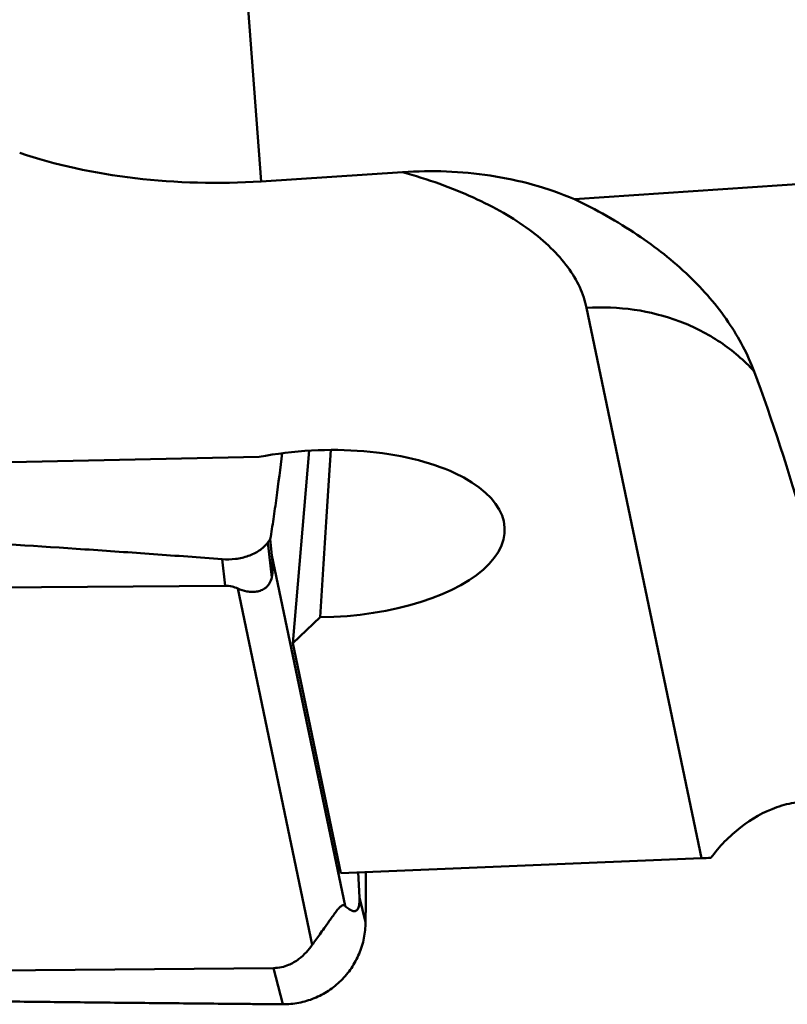
# Model space of a CAD drawing. Units: millimetres. Extents: x -29 to 122, y -56 to 80.
# Drawn here: x 58 to 66, y -38 to -28 of the extents above; entities that cross this region are included whole.
import ezdxf

# ---------------------------------------------------------------- set-up
doc = ezdxf.new("R2010")
doc.units = ezdxf.units.MM
doc.layers.add('1', color=4, linetype='Continuous', lineweight=50)

msp = doc.modelspace()

# ---------------------------------------------------------------- linework, layer by layer
at = {"layer": '1'}
for p, q in [((60.50092757, -30.03771233), (60.33832416, -27.87872693)), ((63.53163287, -30.20981898), (70.98214311, -29.70798675)), ((61.86805275, -29.94813703), (60.50092757, -30.03771233)), ((63.64881626, -31.26201004), (64.76022195, -36.58407938)), ((60.96519059, -32.64187128), (60.80509961, -34.50569094)), ((60.47993194, -32.70333217), (51.74674167, -32.88558242)), ((60.58771479, -33.49684921), (60.5628992, -33.5309772)), ((60.60395871, -33.65738936), (60.58771479, -33.49684921)), ((60.60262987, -33.86830059), (60.5628992, -33.5309772)), ((60.15084702, -33.94896141), (60.12057322, -33.69192922)), ((60.60395871, -33.65738936), (61.31151329, -37.04558017)), ((49.56758335, -34.0365772), (60.15084702, -33.94896141)), ((60.27301598, -33.9758023), (60.9929541, -37.42329283)), ((60.80509961, -34.50569094), (61.06995664, -34.25389105)), ((61.26923086, -36.72822654), (60.80509961, -34.50569094)), ((61.26923086, -36.72822654), (64.76022195, -36.58407938)), ((61.44993327, -36.96423483), (61.439339, -36.72059812)), ((61.51017104, -37.20294345), (61.44993327, -36.96423483)), ((60.61986031, -37.64685276), (50.03659664, -37.73446855)), ((60.70823766, -37.99707218), (60.61986031, -37.64685276))]:
    msp.add_line(p, q, dxfattribs=at)
for centre, major_axis, ratio, start_param, end_param in [((60.13108169, -28.25131809), (3.50428764, 0.05233245), 0.5137039915, -2.1749208424, -1.4727329842), ((64.38300798, -36.29168255), (-1.25638154, 7.24014337), 0.2701890177, -1.4453788573, -0.9624161249), ((61.10602466, -33.44468873), (1.75010457, 0.04876064), 0.4616999037, -1.6042681136, 1.9237545764), ((61.52073202, -40.16968577), (0.63364278, 15.44844925), 0.0484684702, 1.0633215672, 1.1798107636), ((59.9202936, -32.02182113), (-0.64901796, 1.89758574), 0.1243933356, -2.9477159787, -2.6508270419), ((64.6186984, -37.42030803), (2.00506102, 0.1701645), 0.4104073761, 1.420274646, 1.4653811343)]:
    msp.add_ellipse(centre, major_axis=major_axis, ratio=ratio, start_param=start_param, end_param=end_param, dxfattribs=at)
for points, knots in [([(63.53163287, -30.20981898), (63.40126103, -30.15456849), (63.13289697, -30.06134835), (62.71647787, -29.97309641), (62.29280231, -29.93416345), (62.00924464, -29.93888601), (61.86805275, -29.94813703)], [0, 0, 0, 0, 0.2500944787, 0.500120528, 0.7500846076, 1, 1, 1, 1]), ([(61.86805275, -29.94813703), (61.98900458, -29.98210768), (62.22108681, -30.05549573), (62.54807345, -30.18675246), (62.83942575, -30.33428347), (63.09174568, -30.49645087), (63.30211625, -30.6715629), (63.46799817, -30.85803567), (63.58697631, -31.05407809), (63.63445737, -31.19325115), (63.64881626, -31.26201004)], [0, 0, 0, 0, 0.1630732162, 0.3156424021, 0.4568772657, 0.586350716, 0.7041628139, 0.8111009275, 0.9088239027, 1, 1, 1, 1]), ([(65.27015136, -31.87510517), (65.23924617, -31.79245566), (65.16519949, -31.62805295), (64.97074174, -31.30691135), (64.63966932, -30.92675237), (64.1330759, -30.52875641), (63.74172034, -30.31017168), (63.53163287, -30.20981898)], [0, 0, 0, 0, 0.1074616918, 0.2188969243, 0.4563124608, 0.7164538424, 1, 1, 1, 1]), ([(63.64881626, -31.26201004), (63.80235647, -31.25164311), (64.1098565, -31.26261675), (64.48072601, -31.35698404), (64.75464232, -31.47831894), (64.94493818, -31.59016994), (65.11843575, -31.72179651), (65.22204176, -31.82225372), (65.27015136, -31.87510517)], [0, 0, 0, 0, 0.2578563215, 0.5112542635, 0.635907168, 0.7589097073, 0.8802472889, 1, 1, 1, 1]), ([(60.58771479, -33.49684921), (60.59849943, -33.43250947), (60.61917726, -33.30033157), (60.65880369, -33.02395725), (60.68495705, -32.81157406), (60.70125051, -32.66707104)], [0, 0, 0, 0, 0.2336610545, 0.4791527547, 1, 1, 1, 1]), ([(49.46190262, -33.13932131), (49.51757569, -33.14145031), (49.6289409, -33.14530811), (49.79597982, -33.15117758), (49.96300487, -33.15731436), (50.18568733, -33.16543222), (50.46401388, -33.17579035), (50.90926557, -33.1927142), (51.46571361, -33.21456335), (52.35570796, -33.2510693), (53.46764396, -33.29974298), (54.80113356, -33.36357527), (56.13343253, -33.43349473), (57.46428, -33.51036457), (58.57213811, -33.58119218), (59.34684209, -33.63495651), (59.78908397, -33.6670821), (60.01010394, -33.6834723), (60.12057322, -33.69192922)], [0, 0, 0, 0, 0.015659221, 0.0313196128, 0.0469778925, 0.0626358718, 0.0939495708, 0.1252600474, 0.1878711647, 0.2504683972, 0.3756170842, 0.5006965597, 0.6256944621, 0.7505942788, 0.8753735171, 0.9377084351, 0.9688600362, 1, 1, 1, 1]), ([(60.5628992, -33.5309772), (60.55162988, -33.54621438), (60.52644192, -33.57490099), (60.4812672, -33.61060733), (60.43025859, -33.63940955), (60.35493592, -33.67054538), (60.25076769, -33.6938436), (60.16433691, -33.69527954), (60.12057322, -33.69192923)], [0, 0, 0, 0, 0.1161452145, 0.2325046382, 0.3512281888, 0.4740140039, 0.7310109959, 1, 1, 1, 1]), ([(60.60262987, -33.86830059), (60.5979084, -33.88800556), (60.58735975, -33.91692875), (60.56434936, -33.94913469), (60.53840003, -33.97400395), (60.50163628, -33.99470538), (60.45504891, -34.00667238), (60.40836697, -34.00922106), (60.34652279, -34.00267015), (60.30155778, -33.9883195), (60.27301598, -33.9758023)], [0, 0, 0, 0, 0.1515642065, 0.2257518655, 0.2944327186, 0.4190337507, 0.5361884392, 0.6514361821, 0.7668804574, 1, 1, 1, 1]), ([(60.27301598, -33.9758023), (60.25525112, -33.9680114), (60.21548102, -33.95411797), (60.1733725, -33.94877493), (60.15084702, -33.94896141)], [0, 0, 0, 0, 0.462693635, 1, 1, 1, 1]), ([(64.85031807, -36.58120381), (64.93302691, -36.47114205), (65.12379071, -36.27319543), (65.42116615, -36.10178609), (65.67824641, -36.03790321), (65.84146294, -36.03449346), (65.96877537, -36.05714717), (66.06238992, -36.08785479), (66.15257116, -36.13326028), (66.2081186, -36.17305642), (66.23464343, -36.1953186)], [0, 0, 0, 0, 0.2579542667, 0.508970624, 0.6309653393, 0.7511933475, 0.8115170022, 0.8725854368, 0.9351173023, 1, 1, 1, 1]), ([(60.9929541, -37.42329283), (61.00444754, -37.40718395), (61.02885722, -37.37331104), (61.06786486, -37.31947264), (61.11182184, -37.25836684), (61.15202427, -37.20159062), (61.18796638, -37.15076221), (61.2168538, -37.11073451), (61.24345683, -37.07649095), (61.26545883, -37.0532709), (61.28196527, -37.04157048), (61.29465719, -37.03806248), (61.30447163, -37.0401474), (61.30937128, -37.04362918), (61.31151329, -37.04558017)], [0, 0, 0, 0, 0.1161768358, 0.2451161225, 0.3903204346, 0.5580940918, 0.6535408806, 0.7557929571, 0.8478927355, 0.9079755861, 0.9430277608, 0.9654308006, 0.9829901215, 1, 1, 1, 1]), ([(61.31151329, -37.04558017), (61.31720038, -37.05076011), (61.32855977, -37.06063973), (61.34605152, -37.07402864), (61.36370777, -37.08521874), (61.38162816, -37.09350368), (61.39738522, -37.09688146), (61.41010047, -37.09567387), (61.42017012, -37.09176027), (61.43088186, -37.08259165), (61.43872165, -37.06875388), (61.44491693, -37.04993782), (61.45085014, -37.01546186), (61.45084133, -36.98559316), (61.44993327, -36.96423483)], [0, 0, 0, 0, 0.0889093276, 0.1739003738, 0.2544000584, 0.3299884371, 0.4013904943, 0.4373014434, 0.4762464893, 0.5243154426, 0.5971826197, 0.6568213652, 0.7529192984, 1, 1, 1, 1]), ([(61.51017104, -37.20294345), (61.50982909, -37.25525608), (61.49893498, -37.36009284), (61.45235008, -37.51090521), (61.37732446, -37.64973253), (61.27673245, -37.77111138), (61.15447746, -37.87036587), (61.01527284, -37.94360887), (60.864637, -37.98820495), (60.76022765, -37.99746221), (60.70823766, -37.99707218)], [0, 0, 0, 0, 0.1253432664, 0.2506565707, 0.3758867421, 0.5009930422, 0.6259490092, 0.7507509652, 0.8754289373, 1, 1, 1, 1]), ([(60.61986031, -37.64685276), (60.6460303, -37.6466361), (60.69578331, -37.6411405), (60.78035324, -37.61436938), (60.86271946, -37.56518566), (60.93675737, -37.49607738), (60.97576479, -37.44738489), (60.9929541, -37.42329283)], [0, 0, 0, 0, 0.1739120465, 0.329762329, 0.5866258203, 0.8033299039, 1, 1, 1, 1]), ([(60.70823766, -37.99707218), (60.65259995, -37.99665478), (60.54133133, -37.99559113), (60.31881048, -37.99364457), (59.92947147, -37.99002901), (59.3733764, -37.98467607), (58.70621834, -37.97778577), (57.81712104, -37.96800415), (56.70638229, -37.95458195), (55.37436846, -37.93635161), (54.04367344, -37.91573592), (52.9357134, -37.8962786), (52.05022868, -37.87912335), (51.38688946, -37.86540417), (50.83448659, -37.85314741), (50.44804231, -37.84417256), (50.22736684, -37.83880785), (50.11705681, -37.83625629), (50.06191446, -37.83479734)], [0, 0, 0, 0, 0.0156764749, 0.0313515495, 0.0626980872, 0.1253782055, 0.1880396602, 0.2506811569, 0.3758982225, 0.5010151535, 0.6260135797, 0.7508688708, 0.8132328619, 0.8755473631, 0.9378058677, 0.9689116968, 0.9844581004, 1, 1, 1, 1])]:
    msp.add_open_spline(points, degree=3, knots=knots, dxfattribs=at)
msp.add_open_spline([(61.51247078, -36.7181829), (61.51194757, -36.87977072), (61.51122727, -37.04135824), (61.51017104, -37.20294345)], degree=3, dxfattribs=at)

doc.saveas('drawing.dxf')
